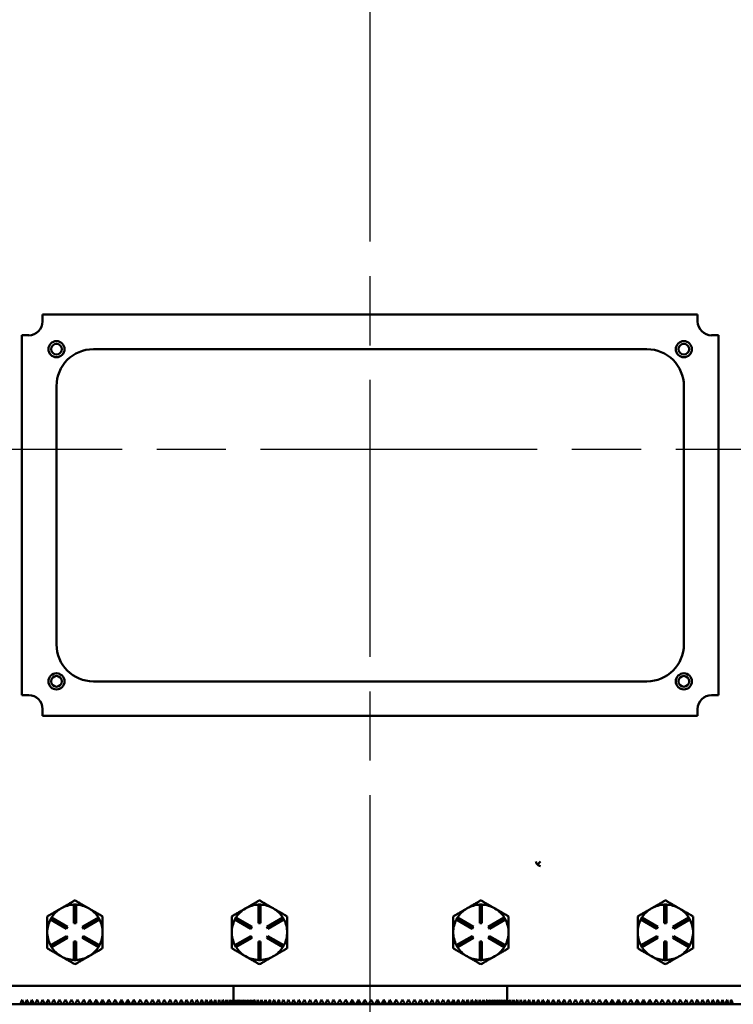
# Model space of a CAD drawing. Units: inches. Extents: x 1 to 182, y 1 to 140.
# Drawn here: x 54 to 64, y 58 to 71 of the extents above; entities that cross this region are included whole.
import ezdxf

# ---------------------------------------------------------------- set-up
doc = ezdxf.new("R2010")
doc.units = ezdxf.units.IN
doc.header["$LTSCALE"] = 8.333333
doc.header["$MEASUREMENT"] = 0
doc.linetypes.add('CHAIN', pattern=[0.7087, 0.4724, -0.0591, 0.1181, -0.0591])
doc.layers.add('Centerline (ANSI)', color=7, linetype='Continuous', lineweight=25)
doc.layers.add('Visible (ANSI)', color=7, linetype='Continuous', lineweight=50)

msp = doc.modelspace()

# ---------------------------------------------------------------- linework, layer by layer
at = {"layer": 'Centerline (ANSI)', "linetype": 'CHAIN', "ltscale": 0.952448}
for p, q in [((58.882, 6.02), (58.882, 128.467)), ((117.396, 65.077), (14.402, 65.077))]:
    msp.add_line(p, q, dxfattribs=at)
at = {"layer": 'Visible (ANSI)'}
for p, q in [((63.319, 66.906), (54.444, 66.906)), ((54.444, 66.812), (54.444, 66.906)), ((63.319, 66.906), (63.319, 66.812)), ((54.163, 66.625), (54.256, 66.625)), ((54.163, 66.625), (54.163, 61.749)), ((63.507, 66.625), (63.6, 66.625)), ((63.6, 61.749), (63.6, 66.625)), ((55.132, 66.437), (62.632, 66.437)), ((54.632, 62.437), (54.632, 65.937)), ((63.132, 65.937), (63.132, 62.437)), ((62.632, 61.937), (55.132, 61.937)), ((54.256, 61.749), (54.163, 61.749)), ((63.6, 61.749), (63.507, 61.749)), ((54.444, 61.468), (54.444, 61.562)), ((63.319, 61.562), (63.319, 61.468)), ((54.444, 61.468), (63.319, 61.468)), ((61.147, 59.456), (61.189, 59.497)), ((54.698, 58.864), (54.691, 58.86)), ((54.867, 58.912), (54.897, 58.912)), ((54.867, 58.662), (54.867, 58.912)), ((54.897, 58.912), (54.897, 58.662)), ((55.073, 58.86), (55.066, 58.864)), ((57.198, 58.864), (57.191, 58.86)), ((57.367, 58.912), (57.397, 58.912)), ((57.367, 58.662), (57.367, 58.912)), ((57.397, 58.912), (57.397, 58.662)), ((57.573, 58.86), (57.566, 58.864)), ((60.198, 58.864), (60.191, 58.86)), ((60.367, 58.912), (60.397, 58.912)), ((60.367, 58.662), (60.367, 58.912)), ((60.397, 58.912), (60.397, 58.662)), ((60.573, 58.86), (60.566, 58.864)), ((62.698, 58.864), (62.691, 58.86)), ((62.867, 58.912), (62.897, 58.912)), ((62.867, 58.662), (62.867, 58.912)), ((62.897, 58.912), (62.897, 58.662)), ((63.073, 58.86), (63.066, 58.864)), ((54.549, 58.711), (54.564, 58.737)), ((54.766, 58.586), (54.549, 58.711)), ((54.564, 58.737), (54.781, 58.612)), ((54.982, 58.612), (55.199, 58.737)), ((55.214, 58.711), (54.997, 58.586)), ((55.199, 58.737), (55.214, 58.711)), ((57.049, 58.711), (57.064, 58.737)), ((57.266, 58.586), (57.049, 58.711)), ((57.064, 58.737), (57.281, 58.612)), ((57.482, 58.612), (57.699, 58.737)), ((57.714, 58.711), (57.497, 58.586)), ((57.699, 58.737), (57.714, 58.711)), ((60.049, 58.711), (60.064, 58.737)), ((60.266, 58.586), (60.049, 58.711)), ((60.064, 58.737), (60.281, 58.612)), ((60.482, 58.612), (60.699, 58.737)), ((60.714, 58.711), (60.497, 58.586)), ((60.699, 58.737), (60.714, 58.711)), ((62.549, 58.711), (62.564, 58.737)), ((62.766, 58.586), (62.549, 58.711)), ((62.564, 58.737), (62.781, 58.612)), ((62.982, 58.612), (63.199, 58.737)), ((63.214, 58.711), (62.997, 58.586)), ((63.199, 58.737), (63.214, 58.711)), ((54.781, 58.612), (54.766, 58.586)), ((54.897, 58.662), (54.867, 58.662)), ((54.997, 58.586), (54.982, 58.612)), ((57.281, 58.612), (57.266, 58.586)), ((57.397, 58.662), (57.367, 58.662)), ((57.497, 58.586), (57.482, 58.612)), ((60.281, 58.612), (60.266, 58.586)), ((60.397, 58.662), (60.367, 58.662)), ((60.497, 58.586), (60.482, 58.612)), ((62.781, 58.612), (62.766, 58.586)), ((62.897, 58.662), (62.867, 58.662)), ((62.997, 58.586), (62.982, 58.612)), ((54.549, 58.362), (54.766, 58.487)), ((54.781, 58.461), (54.564, 58.336)), ((54.766, 58.487), (54.781, 58.461)), ((54.982, 58.461), (54.997, 58.487)), ((55.199, 58.336), (54.982, 58.461)), ((54.997, 58.487), (55.214, 58.362)), ((57.049, 58.362), (57.266, 58.487)), ((57.281, 58.461), (57.064, 58.336)), ((57.266, 58.487), (57.281, 58.461)), ((57.482, 58.461), (57.497, 58.487)), ((57.699, 58.336), (57.482, 58.461)), ((57.497, 58.487), (57.714, 58.362)), ((60.049, 58.362), (60.266, 58.487)), ((60.281, 58.461), (60.064, 58.336)), ((60.266, 58.487), (60.281, 58.461)), ((60.482, 58.461), (60.497, 58.487)), ((60.699, 58.336), (60.482, 58.461)), ((60.497, 58.487), (60.714, 58.362)), ((62.549, 58.362), (62.766, 58.487)), ((62.781, 58.461), (62.564, 58.336)), ((62.766, 58.487), (62.781, 58.461)), ((62.982, 58.461), (62.997, 58.487)), ((63.199, 58.336), (62.982, 58.461)), ((62.997, 58.487), (63.214, 58.362)), ((54.564, 58.336), (54.549, 58.362)), ((54.867, 58.162), (54.867, 58.412)), ((54.867, 58.412), (54.897, 58.412)), ((54.897, 58.412), (54.897, 58.162)), ((55.214, 58.362), (55.199, 58.336)), ((57.064, 58.336), (57.049, 58.362)), ((57.367, 58.162), (57.367, 58.412)), ((57.367, 58.412), (57.397, 58.412)), ((57.397, 58.412), (57.397, 58.162)), ((57.714, 58.362), (57.699, 58.336)), ((60.064, 58.336), (60.049, 58.362)), ((60.367, 58.162), (60.367, 58.412)), ((60.367, 58.412), (60.397, 58.412)), ((60.397, 58.412), (60.397, 58.162)), ((60.714, 58.362), (60.699, 58.336)), ((62.564, 58.336), (62.549, 58.362)), ((62.867, 58.162), (62.867, 58.412)), ((62.867, 58.412), (62.897, 58.412)), ((62.897, 58.412), (62.897, 58.162)), ((63.214, 58.362), (63.199, 58.336)), ((54.897, 58.162), (54.867, 58.162)), ((57.397, 58.162), (57.367, 58.162)), ((60.397, 58.162), (60.367, 58.162)), ((62.897, 58.162), (62.867, 58.162)), ((53.637, 57.812), (64.127, 57.812)), ((57.028, 57.812), (57.028, 57.603)), ((60.736, 57.812), (60.736, 57.603)), ((49.769, 57.562), (67.994, 57.562))]:
    msp.add_line(p, q, dxfattribs=at)
for centre, radius in [((54.632, 66.437), 0.109), ((54.632, 66.437), 0.0725), ((63.132, 66.437), 0.109), ((63.132, 66.437), 0.0725), ((54.632, 61.937), 0.109), ((63.132, 61.937), 0.109), ((54.632, 61.937), 0.0725), ((63.132, 61.937), 0.0725)]:
    msp.add_circle(centre, radius, dxfattribs=at)
for centre, radius, start, end in [((54.256, 66.812), 0.188, 270.0764, 359.9236), ((63.507, 66.812), 0.188, 180.0764, 269.9236), ((55.132, 65.937), 0.5, 90, 180), ((62.632, 65.937), 0.5, 0, 90), ((55.132, 62.437), 0.5, 180, 270), ((62.632, 62.437), 0.5, 270, 0), ((54.256, 61.562), 0.188, 0.0764, 89.9236), ((63.507, 61.562), 0.188, 90.0764, 179.9236), ((54.882, 58.537), 0.375, 120.6206, 147.7076), ((54.882, 58.537), 0.375, 119.3794, 120.6206), ((54.882, 58.537), 0.375, 92.2924, 119.3794), ((54.882, 58.537), 0.375, 60.6206, 87.7076), ((54.882, 58.537), 0.375, 59.3794, 60.6206), ((54.882, 58.537), 0.375, 32.2924, 59.3794), ((57.382, 58.537), 0.375, 120.6206, 147.7076), ((57.382, 58.537), 0.375, 119.3794, 120.6206), ((57.382, 58.537), 0.375, 92.2924, 119.3794), ((57.382, 58.537), 0.375, 60.6206, 87.7076), ((57.382, 58.537), 0.375, 59.3794, 60.6206), ((57.382, 58.537), 0.375, 32.2924, 59.3794), ((60.382, 58.537), 0.375, 120.6206, 147.7076), ((60.382, 58.537), 0.375, 119.3794, 120.6206), ((60.382, 58.537), 0.375, 92.2924, 119.3794), ((60.382, 58.537), 0.375, 60.6206, 87.7076), ((60.382, 58.537), 0.375, 59.3794, 60.6206), ((60.382, 58.537), 0.375, 32.2924, 59.3794), ((62.882, 58.537), 0.375, 120.6206, 147.7076), ((62.882, 58.537), 0.375, 119.3794, 120.6206), ((62.882, 58.537), 0.375, 92.2924, 119.3794), ((62.882, 58.537), 0.375, 60.6206, 87.7076), ((62.882, 58.537), 0.375, 59.3794, 60.6206), ((62.882, 58.537), 0.375, 32.2924, 59.3794), ((54.882, 58.537), 0.375, 152.2924, 180), ((54.882, 58.537), 0.375, 0, 27.7076), ((57.382, 58.537), 0.375, 152.2924, 180), ((57.382, 58.537), 0.375, 0, 27.7076), ((60.382, 58.537), 0.375, 152.2924, 180), ((60.382, 58.537), 0.375, 0, 27.7076), ((62.882, 58.537), 0.375, 152.2924, 180), ((62.882, 58.537), 0.375, 0, 27.7076), ((54.882, 58.537), 0.375, 180, 207.7076), ((54.882, 58.537), 0.375, 332.2924, 0), ((57.382, 58.537), 0.375, 180, 207.7076), ((57.382, 58.537), 0.375, 332.2924, 0), ((60.382, 58.537), 0.375, 180, 207.7076), ((60.382, 58.537), 0.375, 332.2924, 0), ((62.882, 58.537), 0.375, 180, 207.7076), ((62.882, 58.537), 0.375, 332.2924, 0), ((54.882, 58.537), 0.375, 212.2924, 240), ((54.882, 58.537), 0.375, 300, 327.7076), ((57.382, 58.537), 0.375, 212.2924, 240), ((57.382, 58.537), 0.375, 300, 327.7076), ((60.382, 58.537), 0.375, 212.2924, 240), ((60.382, 58.537), 0.375, 300, 327.7076), ((62.882, 58.537), 0.375, 212.2924, 240), ((62.882, 58.537), 0.375, 300, 327.7076), ((54.882, 58.537), 0.375, 240, 267.7076), ((54.882, 58.537), 0.375, 272.2924, 300), ((57.382, 58.537), 0.375, 240, 267.7076), ((57.382, 58.537), 0.375, 272.2924, 300), ((60.382, 58.537), 0.375, 240, 267.7076), ((60.382, 58.537), 0.375, 272.2924, 300), ((62.882, 58.537), 0.375, 240, 267.7076), ((62.882, 58.537), 0.375, 272.2924, 300)]:
    msp.add_arc(centre, radius, start, end, dxfattribs=at)
for centre, major_axis, ratio, start_param, end_param in [((61.189, 59.497), (-0.0532, 0.036), 0.910227, 0.639906, 1.397603), ((61.189, 59.497), (-0.0118, 0.0616), 0.910227, 2.123435, 2.933493), ((55.382, 57.624), (1.568, 3.174), 0.311657, 1.723577, 1.743041), ((55.382, 57.624), (1.568, -3.174), 0.311657, 4.559608, 4.579072), ((55.382, 57.624), (1.606, 3.177), 0.291498, 1.717116, 1.73658), ((55.382, 57.624), (1.606, -3.177), 0.291498, 4.566069, 4.585533), ((55.382, 57.624), (1.641, 3.18), 0.271299, 1.709884, 1.729349), ((55.382, 57.624), (1.641, -3.18), 0.271299, 4.573301, 4.592765), ((55.382, 57.624), (1.673, 3.184), 0.25108, 1.701968, 1.721432), ((55.382, 57.624), (1.673, -3.184), 0.25108, 4.581217, 4.600682), ((55.382, 57.624), (1.702, 3.187), 0.230858, 1.693444, 1.712909), ((55.382, 57.624), (1.702, -3.187), 0.230858, 4.589741, 4.609205), ((55.382, 57.624), (1.728, 3.191), 0.210646, 1.684385, 1.703849), ((55.382, 57.624), (1.728, -3.191), 0.210646, 4.5988, 4.618264), ((55.382, 57.624), (1.751, 3.194), 0.190451, 1.674855, 1.694319), ((55.382, 57.624), (1.751, -3.194), 0.190451, 4.608331, 4.627795), ((55.382, 57.624), (1.772, 3.197), 0.17028, 1.664913, 1.684377), ((55.382, 57.624), (1.772, -3.197), 0.17028, 4.618273, 4.637737), ((55.382, 57.624), (1.791, 3.2), 0.150134, 1.654614, 1.674078), ((55.382, 57.624), (1.791, -3.2), 0.150134, 4.628572, 4.648036), ((55.382, 57.624), (1.807, 3.203), 0.130016, 1.644009, 1.663473), ((55.382, 57.624), (1.807, -3.203), 0.130016, 4.639176, 4.658641), ((55.382, 57.624), (1.82, 3.205), 0.109924, 1.633145, 1.652609), ((55.382, 57.624), (1.82, -3.205), 0.109924, 4.65004, 4.669504), ((55.382, 57.624), (1.831, 3.207), 0.089857, 1.622067, 1.641531), ((55.382, 57.624), (1.831, -3.207), 0.089857, 4.661118, 4.680582), ((55.382, 57.624), (1.84, 3.209), 0.069811, 1.610817, 1.630281), ((55.382, 57.624), (1.84, -3.209), 0.069811, 4.672368, 4.691832), ((55.382, 57.624), (1.847, 3.21), 0.049782, 1.599435, 1.618899), ((55.382, 57.624), (1.847, -3.21), 0.049782, 4.68375, 4.703214), ((55.382, 57.624), (1.852, 3.211), 0.029767, 1.58796, 1.607424), ((55.382, 57.624), (1.852, -3.211), 0.029767, 4.695225, 4.714689), ((55.382, 57.624), (1.854, 3.211), 0.009759, 1.57643, 1.595894), ((55.382, 57.624), (1.854, -3.211), 0.009759, 4.706756, 4.72622), ((55.382, 57.624), (1.854, 3.211), 0.010247, 4.69884, 4.718304), ((55.382, 57.624), (1.854, -3.211), 0.010247, 1.545417, 1.564881), ((55.382, 57.624), (1.851, 3.211), 0.030255, 4.710369, 4.729833), ((55.382, 57.624), (1.851, -3.211), 0.030255, 1.533888, 1.553352), ((55.382, 57.624), (1.847, 3.21), 0.050271, 4.721842, 4.741307), ((55.382, 57.624), (1.847, -3.21), 0.050271, 1.522414, 1.541879), ((55.382, 57.624), (1.84, 3.209), 0.0703, 4.733222, 4.752686), ((55.382, 57.624), (1.84, -3.209), 0.0703, 1.511035, 1.530499), ((55.382, 57.624), (1.831, 3.207), 0.090346, 4.744468, 4.763932), ((55.382, 57.624), (1.831, -3.207), 0.090346, 1.499789, 1.519253), ((55.382, 57.624), (1.82, 3.205), 0.110414, 4.755541, 4.775005), ((55.382, 57.624), (1.82, -3.205), 0.110414, 1.488716, 1.50818), ((55.382, 57.624), (1.806, 3.203), 0.130506, 4.766399, 4.785863), ((55.382, 57.624), (1.806, -3.203), 0.130506, 1.477858, 1.497322), ((55.382, 57.624), (1.79, 3.2), 0.150625, 4.776997, 4.796461), ((55.382, 57.624), (1.79, -3.2), 0.150625, 1.46726, 1.486724), ((55.382, 57.624), (1.772, 3.197), 0.170771, 4.787288, 4.806752), ((55.382, 57.624), (1.772, -3.197), 0.170771, 1.456969, 1.476433), ((55.382, 57.624), (1.751, 3.194), 0.190943, 4.797221, 4.816685), ((55.382, 57.624), (1.751, -3.194), 0.190943, 1.447036, 1.4665), ((55.382, 57.624), (1.727, 3.19), 0.211139, 4.80674, 4.826204), ((55.382, 57.624), (1.727, -3.19), 0.211139, 1.437517, 1.456981), ((55.382, 57.624), (1.701, 3.187), 0.231351, 4.815787, 4.835252), ((55.382, 57.624), (1.701, -3.187), 0.231351, 1.42847, 1.447934), ((55.382, 57.624), (1.672, 3.184), 0.251573, 4.824297, 4.843761), ((55.382, 57.624), (1.672, -3.184), 0.251573, 1.41996, 1.439424), ((55.382, 57.624), (1.64, 3.18), 0.271792, 4.832198, 4.851662), ((55.382, 57.624), (1.64, -3.18), 0.271792, 1.412059, 1.431523), ((55.382, 57.624), (1.605, 3.177), 0.29199, 4.839412, 4.858876), ((55.382, 57.624), (1.605, -3.177), 0.29199, 1.404845, 1.42431), ((55.382, 57.624), (1.567, 3.174), 0.312148, 4.845853, 4.865317), ((55.382, 57.624), (1.567, -3.174), 0.312148, 1.398404, 1.417868), ((55.382, 57.624), (1.526, 3.171), 0.332235, 4.851427, 4.870891), ((55.382, 57.624), (1.526, -3.171), 0.332235, 1.39283, 1.412294), ((55.382, 57.624), (1.48, 3.169), 0.352218, 4.856029, 4.875494), ((55.382, 57.624), (1.48, -3.169), 0.352218, 1.388227, 1.407692), ((55.382, 57.624), (1.431, 3.167), 0.372051, 4.859547, 4.879011), ((55.382, 57.624), (1.431, -3.167), 0.372051, 1.38471, 1.404174), ((55.382, 57.624), (1.378, 3.166), 0.39168, 4.861856, 4.88132), ((55.382, 57.624), (1.378, -3.166), 0.39168, 1.382401, 1.401865), ((55.382, 57.624), (1.321, 3.165), 0.411038, 4.862823, 4.882287), ((55.382, 57.624), (1.321, -3.165), 0.411038, 1.381434, 1.400898), ((55.382, 57.624), (1.259, 3.165), 0.430043, 4.862304, 4.881768), ((55.382, 57.624), (1.259, -3.165), 0.430043, 1.381953, 1.401418), ((55.382, 57.624), (1.191, 3.166), 0.448597, 4.86015, 4.879614), ((55.382, 57.624), (1.191, -3.166), 0.448597, 1.384107, 1.403571), ((55.382, 57.624), (1.119, 3.169), 0.466586, 4.856209, 4.875673), ((55.382, 57.624), (1.119, -3.169), 0.466586, 1.401208, 1.407512), ((58.882, 57.624), (0.019, 3.211), 0.577324, 1.57418, 1.593644), ((58.882, 57.624), (0.019, -3.211), 0.577324, 4.709006, 4.72847), ((58.882, 57.624), (0.147, 3.21), 0.575735, 1.597132, 1.616597), ((58.882, 57.624), (0.147, -3.21), 0.575735, 4.686053, 4.705517), ((58.882, 57.624), (0.273, 3.207), 0.571732, 1.619424, 1.638888), ((58.882, 57.624), (0.273, -3.207), 0.571732, 4.663762, 4.683226), ((58.882, 57.624), (0.396, 3.203), 0.565419, 1.640532, 1.659996), ((58.882, 57.624), (0.396, -3.203), 0.565419, 4.642654, 4.662118), ((58.882, 57.624), (0.514, 3.198), 0.556954, 1.660025, 1.679489), ((58.882, 57.624), (0.514, -3.198), 0.556954, 4.623161, 4.642625), ((58.882, 57.624), (0.626, 3.193), 0.546531, 1.67758, 1.697045), ((58.882, 57.624), (0.626, -3.193), 0.546531, 4.605605, 4.625069), ((58.882, 57.624), (0.732, 3.187), 0.534364, 1.69299, 1.712454), ((58.882, 57.624), (0.732, -3.187), 0.534364, 4.590195, 4.60966), ((58.882, 57.624), (0.832, 3.182), 0.520675, 1.706151, 1.725615), ((58.882, 57.624), (0.832, -3.182), 0.520675, 4.577035, 4.596499), ((58.882, 57.624), (0.925, 3.177), 0.505682, 1.717047, 1.736511), ((58.882, 57.624), (0.925, -3.177), 0.505682, 4.566139, 4.585603), ((58.882, 57.624), (1.012, 3.173), 0.489586, 1.72573, 1.745194), ((58.882, 57.624), (1.012, -3.173), 0.489586, 4.557456, 4.57692), ((58.882, 57.624), (1.093, 3.169), 0.472573, 1.732299, 1.751763), ((58.882, 57.624), (1.093, -3.169), 0.472573, 4.550886, 4.57035), ((58.882, 57.624), (1.167, 3.167), 0.454807, 1.736885, 1.756349), ((58.882, 57.624), (1.167, -3.167), 0.454807, 4.546301, 4.565765), ((58.882, 57.624), (1.236, 3.166), 0.436432, 1.739631, 1.759096), ((58.882, 57.624), (1.236, -3.166), 0.436432, 4.543554, 4.563018), ((58.882, 57.624), (1.3, 3.165), 0.417569, 1.740691, 1.760156), ((58.882, 57.624), (1.3, -3.165), 0.417569, 4.542494, 4.561958), ((58.882, 57.624), (1.359, 3.165), 0.398321, 1.740216, 1.75968), ((58.882, 57.624), (1.359, -3.165), 0.398321, 4.54297, 4.562434), ((58.882, 57.624), (1.414, 3.166), 0.378777, 1.738349, 1.757814), ((58.882, 57.624), (1.414, -3.166), 0.378777, 4.544836, 4.5643), ((58.882, 57.624), (1.464, 3.168), 0.359007, 1.73523, 1.754694), ((58.882, 57.624), (1.464, -3.168), 0.359007, 4.547956, 4.56742), ((58.882, 57.624), (1.511, 3.17), 0.33907, 1.730984, 1.750448), ((58.882, 57.624), (1.511, -3.17), 0.33907, 4.552201, 4.571666), ((58.882, 57.624), (1.553, 3.173), 0.319014, 1.725729, 1.745194), ((58.882, 57.624), (1.553, -3.173), 0.319014, 4.557456, 4.57692), ((58.882, 57.624), (1.593, 3.176), 0.298876, 1.719573, 1.739037), ((58.882, 57.624), (1.593, -3.176), 0.298876, 4.563612, 4.583076), ((58.882, 57.624), (1.629, 3.179), 0.278689, 1.712613, 1.732077), ((58.882, 57.624), (1.629, -3.179), 0.278689, 4.570572, 4.590037), ((58.882, 57.624), (1.662, 3.182), 0.258475, 1.704937, 1.724402), ((58.882, 57.624), (1.662, -3.182), 0.258475, 4.578248, 4.597712), ((58.882, 57.624), (1.692, 3.186), 0.238253, 1.696627, 1.716091), ((58.882, 57.624), (1.692, -3.186), 0.238253, 4.586558, 4.606022), ((58.882, 57.624), (1.719, 3.189), 0.218036, 1.687756, 1.70722), ((58.882, 57.624), (1.719, -3.189), 0.218036, 4.595429, 4.614893), ((58.882, 57.624), (1.743, 3.193), 0.197834, 1.678391, 1.697855), ((58.882, 57.624), (1.743, -3.193), 0.197834, 4.604795, 4.624259), ((58.882, 57.624), (1.765, 3.196), 0.177654, 1.668593, 1.688057), ((58.882, 57.624), (1.765, -3.196), 0.177654, 4.614593, 4.634057), ((58.882, 57.624), (1.784, 3.199), 0.157498, 1.658418, 1.677882), ((58.882, 57.624), (1.784, -3.199), 0.157498, 4.624767, 4.644231), ((58.882, 57.624), (1.801, 3.202), 0.13737, 1.64792, 1.667384), ((58.882, 57.624), (1.801, -3.202), 0.13737, 4.635266, 4.65473), ((58.882, 57.624), (1.816, 3.204), 0.117269, 1.637145, 1.656609), ((58.882, 57.624), (1.816, -3.204), 0.117269, 4.64604, 4.665504), ((58.882, 57.624), (1.828, 3.206), 0.097193, 1.626141, 1.645605), ((58.882, 57.624), (1.828, -3.206), 0.097193, 4.657045, 4.676509), ((58.882, 57.624), (1.837, 3.208), 0.07714, 1.614949, 1.634413), ((58.882, 57.624), (1.837, -3.208), 0.07714, 4.668236, 4.687701), ((58.882, 57.624), (1.845, 3.209), 0.057105, 1.603611, 1.623075), ((58.882, 57.624), (1.845, -3.209), 0.057105, 4.679575, 4.699039), ((58.882, 57.624), (1.85, 3.21), 0.037085, 1.592165, 1.611629), ((58.882, 57.624), (1.85, -3.21), 0.037085, 4.69102, 4.710484), ((58.882, 57.624), (1.853, 3.211), 0.017075, 1.580651, 1.600115), ((58.882, 57.624), (1.853, -3.211), 0.017075, 4.702535, 4.721999), ((58.882, 57.624), (1.854, 3.211), 0.00293, 4.694617, 4.714081), ((58.882, 57.624), (1.854, -3.211), 0.00293, 1.54964, 1.569104), ((58.882, 57.624), (1.853, 3.211), 0.022937, 4.706157, 4.725622), ((58.882, 57.624), (1.853, -3.211), 0.022937, 1.5381, 1.557564), ((58.882, 57.624), (1.849, 3.21), 0.042949, 4.717655, 4.73712), ((58.882, 57.624), (1.849, -3.21), 0.042949, 1.526601, 1.546066), ((58.882, 57.624), (1.843, 3.209), 0.062973, 4.729074, 4.748538), ((58.882, 57.624), (1.843, -3.209), 0.062973, 1.515183, 1.534648), ((58.882, 57.624), (1.835, 3.208), 0.083013, 4.740373, 4.759837), ((58.882, 57.624), (1.835, -3.208), 0.083013, 1.503884, 1.523348), ((58.882, 57.624), (1.824, 3.206), 0.103072, 4.751514, 4.770979), ((58.882, 57.624), (1.824, -3.206), 0.103072, 1.492742, 1.512207), ((58.882, 57.624), (1.812, 3.203), 0.123155, 4.762456, 4.78192), ((58.882, 57.624), (1.812, -3.203), 0.123155, 1.481801, 1.501265), ((58.882, 57.624), (1.796, 3.201), 0.143264, 4.773154, 4.792619), ((58.882, 57.624), (1.796, -3.201), 0.143264, 1.471102, 1.490567), ((58.882, 57.624), (1.779, 3.198), 0.1634, 4.783563, 4.803028), ((58.882, 57.624), (1.779, -3.198), 0.1634, 1.460694, 1.480158), ((58.882, 57.624), (1.759, 3.195), 0.183563, 4.793633, 4.813097), ((58.882, 57.624), (1.759, -3.195), 0.183563, 1.450624, 1.470088), ((58.882, 57.624), (1.736, 3.192), 0.203751, 4.80331, 4.822775), ((58.882, 57.624), (1.736, -3.192), 0.203751, 1.440946, 1.460411), ((58.882, 57.624), (1.711, 3.188), 0.223958, 4.812538, 4.832002), ((58.882, 57.624), (1.711, -3.188), 0.223958, 1.431719, 1.451184), ((58.882, 57.624), (1.683, 3.185), 0.244177, 4.821252, 4.840716), ((58.882, 57.624), (1.683, -3.185), 0.244177, 1.423005, 1.44247), ((58.882, 57.624), (1.652, 3.181), 0.264399, 4.829384, 4.848848), ((58.882, 57.624), (1.652, -3.181), 0.264399, 1.414873, 1.434337), ((58.882, 57.624), (1.618, 3.178), 0.284607, 4.836858, 4.856323), ((58.882, 57.624), (1.618, -3.178), 0.284607, 1.407399, 1.426863), ((58.882, 57.624), (1.581, 3.175), 0.304782, 4.843593, 4.863057), ((58.882, 57.624), (1.581, -3.175), 0.304782, 1.400664, 1.420129), ((58.882, 57.624), (1.541, 3.172), 0.324899, 4.849495, 4.868959), ((58.882, 57.624), (1.541, -3.172), 0.324899, 1.394762, 1.414226), ((58.882, 57.624), (1.497, 3.169), 0.344925, 4.854466, 4.87393), ((58.882, 57.624), (1.497, -3.169), 0.344925, 1.389791, 1.409255), ((58.882, 57.624), (1.45, 3.167), 0.364819, 4.858394, 4.877858), ((58.882, 57.624), (1.45, -3.167), 0.364819, 1.385863, 1.405327), ((58.882, 57.624), (-1.398, -3.166), 0.384529, 1.719568, 1.739032), ((58.882, 57.624), (-1.398, 3.166), 0.384529, 4.524689, 4.544153), ((58.882, 57.624), (-1.342, -3.165), 0.403995, 1.721041, 1.740505), ((58.882, 57.624), (-1.342, 3.165), 0.403995, 4.523216, 4.54268), ((58.882, 57.624), (-1.282, -3.165), 0.423139, 1.721082, 1.740547), ((58.882, 57.624), (-1.282, 3.165), 0.423139, 4.523175, 4.542639), ((58.882, 57.624), (-1.217, -3.166), 0.441871, 1.719544, 1.739008), ((58.882, 57.624), (-1.217, 3.166), 0.441871, 4.524713, 4.544177), ((58.882, 57.624), (-1.146, -3.168), 0.460081, 1.716274, 1.735738), ((58.882, 57.624), (-1.146, 3.168), 0.460081, 4.527983, 4.547447), ((58.882, 57.624), (-1.07, -3.17), 0.477642, 1.711122, 1.730586), ((58.882, 57.624), (-1.07, 3.17), 0.477642, 4.533135, 4.552599), ((58.882, 57.624), (-0.987, -3.174), 0.494404, 1.703946, 1.72341), ((58.882, 57.624), (-0.987, 3.174), 0.494404, 4.540311, 4.559776), ((58.882, 57.624), (-0.899, -3.178), 0.510197, 1.694623, 1.714087), ((58.882, 57.624), (-0.899, 3.178), 0.510197, 4.549634, 4.569098), ((58.882, 57.624), (-0.804, -3.183), 0.52483, 1.683066, 1.70253), ((58.882, 57.624), (-0.804, 3.183), 0.52483, 4.561191, 4.580655), ((58.882, 57.624), (-0.702, -3.189), 0.538096, 1.669241, 1.688706), ((58.882, 57.624), (-0.702, 3.189), 0.538096, 4.575015, 4.59448), ((58.882, 57.624), (-0.594, -3.195), 0.549775, 1.653188, 1.672652), ((58.882, 57.624), (-0.594, 3.195), 0.549775, 4.591069, 4.610533), ((58.882, 57.624), (-0.48, -3.2), 0.559646, 1.635038, 1.654502), ((58.882, 57.624), (-0.48, 3.2), 0.559646, 4.609219, 4.628683), ((58.882, 57.624), (-0.36, -3.205), 0.567499, 1.615033, 1.634498), ((58.882, 57.624), (-0.36, 3.205), 0.567499, 4.629223, 4.648688), ((58.882, 57.624), (-0.236, -3.208), 0.57315, 1.593529, 1.612994), ((58.882, 57.624), (-0.236, 3.208), 0.57315, 4.650728, 4.670192), ((58.882, 57.624), (-0.109, -3.211), 0.576454, 1.570987, 1.590451), ((58.882, 57.624), (-0.109, 3.211), 0.576454, 4.67327, 4.692734), ((62.382, 57.624), (-1.112, -3.169), 0.468278, 4.875195, 4.877065), ((62.382, 57.624), (-1.112, 3.169), 0.468278, 1.40799, 1.427454), ((62.382, 57.624), (-1.185, -3.167), 0.45035, 4.879316, 4.89878), ((62.382, 57.624), (-1.185, 3.167), 0.45035, 1.40387, 1.423334), ((62.382, 57.624), (-1.253, -3.165), 0.431845, 4.881634, 4.901099), ((62.382, 57.624), (-1.253, 3.165), 0.431845, 1.401551, 1.421015), ((62.382, 57.624), (-1.315, -3.165), 0.412878, 4.882304, 4.901768), ((62.382, 57.624), (-1.315, 3.165), 0.412878, 1.400882, 1.420346), ((62.382, 57.624), (-1.373, -3.165), 0.393551, 4.881474, 4.900938), ((62.382, 57.624), (-1.373, 3.165), 0.393551, 1.401712, 1.421176), ((62.382, 57.624), (-1.427, -3.167), 0.373945, 4.879288, 4.898752), ((62.382, 57.624), (-1.427, 3.167), 0.373945, 1.403898, 1.423362), ((62.382, 57.624), (-1.476, -3.168), 0.354129, 4.87588, 4.895344), ((62.382, 57.624), (-1.476, 3.168), 0.354129, 1.407305, 1.426769), ((62.382, 57.624), (-1.521, -3.171), 0.334159, 4.871377, 4.890841), ((62.382, 57.624), (-1.521, 3.171), 0.334159, 1.411809, 1.431273), ((62.382, 57.624), (-1.563, -3.173), 0.314079, 4.865891, 4.885355), ((62.382, 57.624), (-1.563, 3.173), 0.314079, 1.417294, 1.436758), ((62.382, 57.624), (-1.602, -3.177), 0.293927, 4.859529, 4.878993), ((62.382, 57.624), (-1.602, 3.177), 0.293927, 1.423656, 1.443121), ((62.382, 57.624), (-1.637, -3.18), 0.273731, 4.852385, 4.87185), ((62.382, 57.624), (-1.637, 3.18), 0.273731, 1.4308, 1.450264), ((62.382, 57.624), (-1.669, -3.183), 0.253514, 4.844547, 4.864011), ((62.382, 57.624), (-1.669, 3.183), 0.253514, 1.438638, 1.458103), ((62.382, 57.624), (-1.698, -3.187), 0.233292, 4.836093, 4.855557), ((62.382, 57.624), (-1.698, 3.187), 0.233292, 1.447093, 1.466557), ((62.382, 57.624), (-1.725, -3.19), 0.213078, 4.827094, 4.846559), ((62.382, 57.624), (-1.725, 3.19), 0.213078, 1.456091, 1.475555), ((62.382, 57.624), (-1.749, -3.193), 0.192881, 4.817617, 4.837082), ((62.382, 57.624), (-1.749, 3.193), 0.192881, 1.465568, 1.485032), ((62.382, 57.624), (-1.77, -3.197), 0.172706, 4.807722, 4.827186), ((62.382, 57.624), (-1.77, 3.197), 0.172706, 1.475463, 1.494928), ((62.382, 57.624), (-1.789, -3.2), 0.152558, 4.797463, 4.816927), ((62.382, 57.624), (-1.789, 3.2), 0.152558, 1.485722, 1.505186), ((62.382, 57.624), (-1.805, -3.202), 0.132436, 4.786893, 4.806357), ((62.382, 57.624), (-1.805, 3.202), 0.132436, 1.496293, 1.515757), ((62.382, 57.624), (-1.819, -3.205), 0.112341, 4.776058, 4.795522), ((62.382, 57.624), (-1.819, 3.205), 0.112341, 1.507128, 1.526592), ((62.382, 57.624), (-1.83, -3.207), 0.092271, 4.765003, 4.784467), ((62.382, 57.624), (-1.83, 3.207), 0.092271, 1.518182, 1.537646), ((62.382, 57.624), (-1.839, -3.208), 0.072223, 4.753772, 4.773236), ((62.382, 57.624), (-1.839, 3.208), 0.072223, 1.529414, 1.548878), ((62.382, 57.624), (-1.846, -3.21), 0.052192, 4.742404, 4.761868), ((62.382, 57.624), (-1.846, 3.21), 0.052192, 1.540782, 1.560246), ((62.382, 57.624), (-1.851, -3.211), 0.032175, 4.730938, 4.750402), ((62.382, 57.624), (-1.851, 3.211), 0.032175, 1.552248, 1.571712), ((62.382, 57.624), (-1.854, -3.211), 0.012167, 4.719412, 4.738876), ((62.382, 57.624), (-1.854, 3.211), 0.012167, 1.563773, 1.583238), ((62.382, 57.624), (-1.854, -3.211), 0.007839, 1.555857, 1.575322), ((62.382, 57.624), (-1.854, 3.211), 0.007839, 4.6884, 4.707864), ((62.382, 57.624), (-1.852, -3.211), 0.027846, 1.567391, 1.586855), ((62.382, 57.624), (-1.852, 3.211), 0.027846, 4.676866, 4.69633), ((62.382, 57.624), (-1.848, -3.21), 0.047861, 1.578873, 1.598337), ((62.382, 57.624), (-1.848, 3.21), 0.047861, 4.665384, 4.684848), ((62.382, 57.624), (-1.841, -3.209), 0.067888, 1.590266, 1.60973), ((62.382, 57.624), (-1.841, 3.209), 0.067888, 4.653991, 4.673455), ((62.382, 57.624), (-1.832, -3.207), 0.087932, 1.60153, 1.620994), ((62.382, 57.624), (-1.832, 3.207), 0.087932, 4.642727, 4.662191), ((62.382, 57.624), (-1.821, -3.205), 0.107997, 1.612626, 1.632091), ((62.382, 57.624), (-1.821, 3.205), 0.107997, 4.631631, 4.651095), ((62.382, 57.624), (-1.808, -3.203), 0.128087, 1.623512, 1.642977), ((62.382, 57.624), (-1.808, 3.203), 0.128087, 4.620744, 4.640209), ((62.382, 57.624), (-1.792, -3.2), 0.148202, 1.634144, 1.653608), ((62.382, 57.624), (-1.792, 3.2), 0.148202, 4.610113, 4.629577), ((62.382, 57.624), (-1.774, -3.197), 0.168345, 1.644475, 1.663939), ((62.382, 57.624), (-1.774, 3.197), 0.168345, 4.599782, 4.619247), ((62.382, 57.624), (-1.753, -3.194), 0.188514, 1.654453, 1.673917), ((62.382, 57.624), (-1.753, 3.194), 0.188514, 4.589804, 4.609268), ((62.382, 57.624), (-1.73, -3.191), 0.208707, 1.664026, 1.68349), ((62.382, 57.624), (-1.73, 3.191), 0.208707, 4.580231, 4.599696), ((62.382, 57.624), (-1.704, -3.187), 0.228918, 1.673133, 1.692597), ((62.382, 57.624), (-1.704, 3.187), 0.228918, 4.571124, 4.590588), ((62.382, 57.624), (-1.676, -3.184), 0.249139, 1.681711, 1.701175), ((62.382, 57.624), (-1.676, 3.184), 0.249139, 4.562546, 4.58201), ((62.382, 57.624), (-1.644, -3.181), 0.269359, 1.689689, 1.709153), ((62.382, 57.624), (-1.644, 3.181), 0.269359, 4.554568, 4.574032), ((62.382, 57.624), (-1.61, -3.177), 0.289561, 1.69699, 1.716454), ((62.382, 57.624), (-1.61, 3.177), 0.289561, 4.547267, 4.566731), ((62.382, 57.624), (-1.572, -3.174), 0.309725, 1.703529, 1.722993), ((62.382, 57.624), (-1.572, 3.174), 0.309725, 4.540728, 4.560192), ((62.382, 57.624), (-1.531, -3.171), 0.329822, 1.709212, 1.728677), ((62.382, 57.624), (-1.531, 3.171), 0.329822, 4.535045, 4.554509), ((62.382, 57.624), (-1.486, -3.169), 0.34982, 1.713938, 1.733402), ((62.382, 57.624), (-1.486, 3.169), 0.34982, 4.530319, 4.549783), ((62.382, 57.624), (-1.438, -3.167), 0.369674, 1.717593, 1.737057), ((62.382, 57.624), (-1.438, 3.167), 0.369674, 4.526664, 4.546128), ((55.382, 57.624), (-1.583, -2.807), 0.130016, 4.807384, 4.807809), ((55.382, 57.624), (-1.595, -2.809), 0.109924, 4.792999, 4.796945), ((55.382, 57.624), (-1.605, -2.811), 0.089857, 4.778484, 4.785868), ((55.382, 57.624), (-1.613, -2.812), 0.069811, 4.763864, 4.774617), ((55.382, 57.624), (-1.619, -2.813), 0.049782, 4.749163, 4.763235), ((55.382, 57.624), (-1.623, -2.814), 0.029767, 4.734404, 4.75176), ((55.382, 57.624), (-1.625, -2.815), 0.009759, 4.719611, 4.74023), ((55.382, 57.624), (-1.625, 2.815), 0.010247, 4.684266, 4.704806), ((55.382, 57.624), (-1.623, 2.814), 0.030255, 4.672737, 4.690014), ((55.382, 57.624), (-1.619, 2.813), 0.050271, 4.661264, 4.675256), ((55.382, 57.624), (-1.613, 2.812), 0.0703, 4.649884, 4.660556), ((55.382, 57.624), (-1.605, 2.811), 0.090346, 4.638638, 4.645939), ((55.382, 57.624), (-1.595, 2.809), 0.110414, 4.627565, 4.631427), ((55.382, 57.624), (-1.583, 2.807), 0.130506, 4.616707, 4.617045), ((58.882, 57.624), (-1.591, -2.808), 0.117269, 4.798276, 4.800946), ((58.882, 57.624), (-1.602, -2.81), 0.097193, 4.783806, 4.789941), ((58.882, 57.624), (-1.61, -2.812), 0.07714, 4.769221, 4.778749), ((58.882, 57.624), (-1.617, -2.813), 0.057105, 4.754547, 4.767411), ((58.882, 57.624), (-1.622, -2.814), 0.037085, 4.739806, 4.755965), ((58.882, 57.624), (-1.624, -2.814), 0.017075, 4.725023, 4.744451), ((58.882, 57.624), (-1.625, 2.815), 0.00293, 4.68849, 4.71022), ((58.882, 57.624), (-1.624, 2.814), 0.022937, 4.676949, 4.695421), ((58.882, 57.624), (-1.621, 2.814), 0.042949, 4.665451, 4.680648), ((58.882, 57.624), (-1.615, 2.813), 0.062973, 4.654033, 4.665924), ((58.882, 57.624), (-1.608, 2.811), 0.083013, 4.642733, 4.651273), ((58.882, 57.624), (-1.599, 2.81), 0.103072, 4.631592, 4.63672), ((58.882, 57.624), (-1.588, 2.808), 0.123155, 4.62065, 4.622288), ((58.882, 57.624), (0.019, -3.211), 0.577324, 1.547949, 1.560645), ((62.382, 57.624), (1.594, 2.809), 0.112341, 1.653145, 1.656673), ((62.382, 57.624), (1.604, 2.811), 0.092271, 1.638645, 1.645618), ((62.382, 57.624), (1.612, 2.812), 0.072223, 1.624036, 1.634387), ((62.382, 57.624), (1.618, 2.813), 0.052192, 1.609343, 1.623019), ((62.382, 57.624), (1.622, 2.814), 0.032175, 1.59459, 1.611553), ((62.382, 57.624), (1.625, 2.815), 0.012167, 1.5798, 1.600027), ((62.382, 57.624), (1.625, -2.815), 0.007839, 1.544064, 1.564995), ((62.382, 57.624), (1.623, -2.814), 0.027846, 1.53253, 1.5502), ((62.382, 57.624), (1.619, -2.814), 0.047861, 1.521048, 1.535437), ((62.382, 57.624), (1.614, -2.812), 0.067888, 1.509655, 1.520729), ((62.382, 57.624), (1.606, -2.811), 0.087932, 1.498391, 1.5061), ((62.382, 57.624), (1.596, -2.809), 0.107997, 1.487295, 1.491574), ((62.382, 57.624), (1.585, -2.807), 0.128087, 1.476408, 1.477176)]:
    msp.add_ellipse(centre, major_axis=major_axis, ratio=ratio, start_param=start_param, end_param=end_param, dxfattribs=at)
for points in [[(54.444, 66.812), (54.444, 66.812), (54.444, 66.812), (54.444, 66.812)], [(63.319, 66.812), (63.319, 66.812), (63.319, 66.812), (63.319, 66.812)], [(54.257, 66.625), (54.257, 66.625), (54.256, 66.625), (54.256, 66.625)], [(63.507, 66.625), (63.507, 66.625), (63.507, 66.625), (63.507, 66.625)], [(54.256, 61.749), (54.256, 61.749), (54.257, 61.749), (54.257, 61.749)], [(63.507, 61.749), (63.507, 61.749), (63.507, 61.749), (63.507, 61.749)], [(54.444, 61.562), (54.444, 61.562), (54.444, 61.562), (54.444, 61.562)], [(63.319, 61.562), (63.319, 61.562), (63.319, 61.562), (63.319, 61.562)]]:
    msp.add_open_spline(points, degree=3, dxfattribs=at)
for points, weights in [([(54.882, 58.97), (54.783, 58.913), (54.698, 58.864)], [1.34578561867, 1.44777834384, 1.44983996629]), ([(55.066, 58.864), (54.98, 58.913), (54.882, 58.97)], [1.44983996631, 1.44777834385, 1.34578561867]), ([(57.382, 58.97), (57.283, 58.913), (57.198, 58.864)], [1.34578561867, 1.44777834384, 1.44983996629]), ([(57.566, 58.864), (57.48, 58.913), (57.382, 58.97)], [1.44983996631, 1.44777834385, 1.34578561867]), ([(60.382, 58.97), (60.283, 58.913), (60.198, 58.864)], [1.34578561867, 1.44777834384, 1.44983996629]), ([(60.566, 58.864), (60.48, 58.913), (60.382, 58.97)], [1.44983996631, 1.44777834385, 1.34578561867]), ([(62.882, 58.97), (62.783, 58.913), (62.698, 58.864)], [1.34578561867, 1.44777834384, 1.44983996629]), ([(63.066, 58.864), (62.98, 58.913), (62.882, 58.97)], [1.44983996631, 1.44777834385, 1.34578561867]), ([(54.691, 58.86), (54.605, 58.81), (54.507, 58.753)], [1.44983996636, 1.44777813008, 1.34576446124]), ([(55.257, 58.753), (55.158, 58.81), (55.073, 58.86)], [1.34576446124, 1.44777813007, 1.44983996635]), ([(57.191, 58.86), (57.105, 58.81), (57.007, 58.753)], [1.44983996636, 1.44777813008, 1.34576446124]), ([(57.757, 58.753), (57.658, 58.81), (57.573, 58.86)], [1.34576446124, 1.44777813007, 1.44983996635]), ([(60.191, 58.86), (60.105, 58.81), (60.007, 58.753)], [1.44983996636, 1.44777813008, 1.34576446124]), ([(60.757, 58.753), (60.658, 58.81), (60.573, 58.86)], [1.34576446124, 1.44777813007, 1.44983996635]), ([(62.691, 58.86), (62.605, 58.81), (62.507, 58.753)], [1.44983996636, 1.44777813008, 1.34576446124]), ([(63.257, 58.753), (63.158, 58.81), (63.073, 58.86)], [1.34576446124, 1.44777813007, 1.44983996635]), ([(54.507, 58.753), (54.507, 58.637), (54.507, 58.537)], [1.34575504669, 1.4498267712, 1.44982677123]), ([(55.257, 58.537), (55.257, 58.637), (55.257, 58.753)], [1.44982677127, 1.44982677123, 1.34575504671]), ([(57.007, 58.753), (57.007, 58.637), (57.007, 58.537)], [1.34575504669, 1.4498267712, 1.44982677123]), ([(57.757, 58.537), (57.757, 58.637), (57.757, 58.753)], [1.44982677127, 1.44982677123, 1.34575504671]), ([(60.007, 58.753), (60.007, 58.637), (60.007, 58.537)], [1.34575504669, 1.4498267712, 1.44982677123]), ([(60.757, 58.537), (60.757, 58.637), (60.757, 58.753)], [1.44982677127, 1.44982677123, 1.34575504671]), ([(62.507, 58.753), (62.507, 58.637), (62.507, 58.537)], [1.34575504669, 1.4498267712, 1.44982677123]), ([(63.257, 58.537), (63.257, 58.637), (63.257, 58.753)], [1.44982677127, 1.44982677123, 1.34575504671]), ([(54.507, 58.537), (54.507, 58.436), (54.507, 58.32)], [1.44982677128, 1.44982677124, 1.34573389249]), ([(55.257, 58.32), (55.257, 58.436), (55.257, 58.537)], [1.34573389248, 1.44982677121, 1.44982677125]), ([(57.007, 58.537), (57.007, 58.436), (57.007, 58.32)], [1.44982677128, 1.44982677124, 1.34573389249]), ([(57.757, 58.32), (57.757, 58.436), (57.757, 58.537)], [1.34573389248, 1.44982677121, 1.44982677125]), ([(60.007, 58.537), (60.007, 58.436), (60.007, 58.32)], [1.44982677128, 1.44982677124, 1.34573389249]), ([(60.757, 58.32), (60.757, 58.436), (60.757, 58.537)], [1.34573389248, 1.44982677121, 1.44982677125]), ([(62.507, 58.537), (62.507, 58.436), (62.507, 58.32)], [1.44982677128, 1.44982677124, 1.34573389249]), ([(63.257, 58.32), (63.257, 58.436), (63.257, 58.537)], [1.34573389248, 1.44982677121, 1.44982677125]), ([(54.507, 58.32), (54.607, 58.262), (54.694, 58.212)], [1.34573389251, 1.44982677124, 1.44982677128]), ([(55.069, 58.212), (55.156, 58.262), (55.257, 58.32)], [1.44982677129, 1.44982677125, 1.3457338925]), ([(57.007, 58.32), (57.107, 58.262), (57.194, 58.212)], [1.34573389251, 1.44982677124, 1.44982677128]), ([(57.569, 58.212), (57.656, 58.262), (57.757, 58.32)], [1.44982677129, 1.44982677125, 1.3457338925]), ([(60.007, 58.32), (60.107, 58.262), (60.194, 58.212)], [1.34573389251, 1.44982677124, 1.44982677128]), ([(60.569, 58.212), (60.656, 58.262), (60.757, 58.32)], [1.44982677129, 1.44982677125, 1.3457338925]), ([(62.507, 58.32), (62.607, 58.262), (62.694, 58.212)], [1.34573389251, 1.44982677124, 1.44982677128]), ([(63.069, 58.212), (63.156, 58.262), (63.257, 58.32)], [1.44982677129, 1.44982677125, 1.3457338925]), ([(54.694, 58.212), (54.781, 58.162), (54.882, 58.104)], [1.44982677125, 1.44982677121, 1.34573389247]), ([(54.882, 58.104), (54.982, 58.162), (55.069, 58.212)], [1.34573389246, 1.4498267712, 1.44982677123]), ([(57.194, 58.212), (57.281, 58.162), (57.382, 58.104)], [1.44982677125, 1.44982677121, 1.34573389247]), ([(57.382, 58.104), (57.482, 58.162), (57.569, 58.212)], [1.34573389246, 1.4498267712, 1.44982677123]), ([(60.194, 58.212), (60.281, 58.162), (60.382, 58.104)], [1.44982677125, 1.44982677121, 1.34573389247]), ([(60.382, 58.104), (60.482, 58.162), (60.569, 58.212)], [1.34573389246, 1.4498267712, 1.44982677123]), ([(62.694, 58.212), (62.781, 58.162), (62.882, 58.104)], [1.44982677125, 1.44982677121, 1.34573389247]), ([(62.882, 58.104), (62.982, 58.162), (63.069, 58.212)], [1.34573389246, 1.4498267712, 1.44982677123])]:
    msp.add_rational_spline(points, weights, degree=2, dxfattribs=at)

doc.saveas('drawing.dxf')
